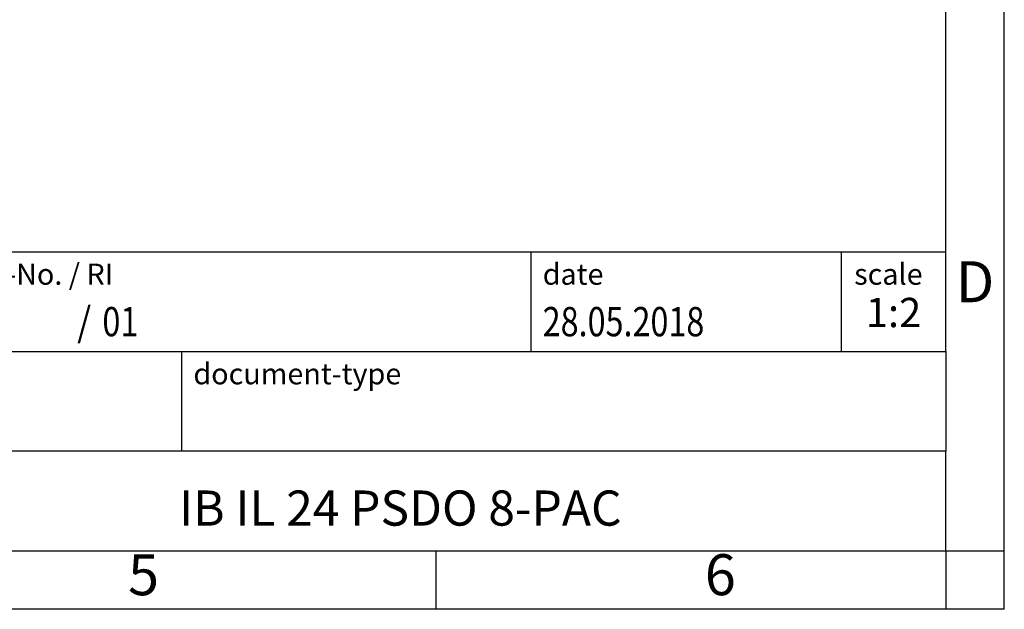
# Model space of a CAD drawing. Units: millimetres. Extents: x -1171 to -874, y -1144 to -934.
# Drawn here: x -958 to -874, y -1144 to -1093 of the extents above; entities that cross this region are included whole.
import ezdxf

# ---------------------------------------------------------------- set-up
doc = ezdxf.new("R2010")
doc.units = ezdxf.units.MM
doc.layers.add('1', color=7, linetype='Continuous')
doc.styles.add('CONVERTER_11', font='txt.shx', dxfattribs={"width": 0.9})
doc.styles.add('CONVERTER_12', font='txt.shx', dxfattribs={"width": 0.81})
doc.styles.add('CONVERTER_13', font='txt.shx', dxfattribs={"width": 0.72})
doc.styles.add('CONVERTER_14', font='txt.shx', dxfattribs={"width": 0.855})

# ---------------------------------------------------------------- blocks, each defined once
blk = doc.blocks.new('_rahmen', base_point=(-878.969, -1143.574))
at = {"layer": '1', "color": 6, "linetype": 'Continuous'}
for p, q in [((-878.969, -1121.574), (-878.969, -1088.574)), ((-1008.514, -1113.074), (-878.969, -1113.074)), ((-972.114, -1121.574), (-878.969, -1121.574)), ((-878.969, -1121.574), (-878.969, -1130.074)), ((-878.969, -1138.574), (-878.969, -1130.074)), ((-972.114, -1138.574), (-922.469, -1138.574)), ((-922.469, -1138.574), (-878.969, -1138.574))]:
    blk.add_line(p, q, dxfattribs=at)
at = {"layer": '1', "color": 2, "linetype": 'Continuous'}
for p, q in [((-873.969, -1138.574), (-873.969, -1088.574)), ((-922.469, -1143.574), (-922.469, -1138.574)), ((-878.969, -1138.574), (-878.969, -1143.574)), ((-878.969, -1138.574), (-873.969, -1138.574)), ((-873.969, -1143.574), (-873.969, -1138.574)), ((-922.469, -1143.574), (-972.469, -1143.574)), ((-878.969, -1143.574), (-922.469, -1143.574)), ((-873.969, -1143.574), (-878.969, -1143.574))]:
    blk.add_line(p, q, dxfattribs=at)
at = {"layer": '1', "color": 7, "linetype": 'Continuous'}
for p, q in [((-914.387, -1113.074), (-914.387, -1121.574)), ((-887.887, -1113.074), (-887.887, -1121.574)), ((-944.214, -1130.074), (-944.214, -1121.574)), ((-878.969, -1130.074), (-972.114, -1130.074))]:
    blk.add_line(p, q, dxfattribs=at)
at = {"layer": '1', "color": 7}
for s, style, width, p in [('/', 'CONVERTER_11', 0.9, (-953.14, -1120.274)), ('01', 'CONVERTER_12', 0.81, (-950.984, -1120.274))]:
    blk.add_text(s, height=2.5, dxfattribs=dict(at, style=style, width=width)).set_placement(p)
at = {"layer": '1', "color": 3, "style": 'CONVERTER_12', "width": 0.81}
blk.add_text('28.05.2018', height=2.5, dxfattribs=at).set_placement((-913.387, -1120.274))
at = {"layer": '1', "color": 2, "char_height": 1.8, "attachment_point": 1}
for s, insert, line_spacing_factor, style in [('document-No. / RI', (-971.014, -1114.074), 1.320528, 'CONVERTER_14'), ('date', (-913.387, -1114.074), 1.320528, 'CONVERTER_11'), ('scale', (-886.787, -1114.074), 1.20048, 'CONVERTER_11'), ('document-type', (-943.214, -1122.574), 1.20048, 'CONVERTER_11')]:
    blk.add_mtext(s, dxfattribs=dict(at, insert=insert, line_spacing_factor=line_spacing_factor, style=style))
at = {"layer": '1', "color": 7, "attachment_point": 5, "line_spacing_factor": 1.20048}
for s, insert, char_height, style in [('D', (-876.469, -1116.074), 3.5, 'CONVERTER_11'), ('IB IL 24 PSDO 8-PAC', (-925.541, -1135.324), 3, 'CONVERTER_12'), ('5', (-947.469, -1141.074), 3.5, 'CONVERTER_11'), ('6', (-898.219, -1141.074), 3.5, 'CONVERTER_11')]:
    blk.add_mtext(s, dxfattribs=dict(at, insert=insert, char_height=char_height, style=style))
at = {"layer": '1', "color": 3, "insert": (-883.428, -1120.274), "char_height": 2.5, "attachment_point": 8, "line_spacing_factor": 1.320528, "style": 'CONVERTER_13'}
blk.add_mtext('1:2', dxfattribs=at)
blk = doc.blocks.new('_punkt', base_point=(-878.969, -1138.574))
at = {"layer": '1', "color": 2, "linetype": 'Continuous'}
for q in [(-873.969, -1138.574), (-878.969, -1143.574)]:
    blk.add_line((-878.969, -1138.574), q, dxfattribs=at)
blk = doc.blocks.new('A4I_CS', base_point=(-878.969, -1143.574))
at = {"layer": '1'}
for name, p in [('_rahmen', (-878.969, -1143.574)), ('_punkt', (-878.969, -1138.574))]:
    blk.add_blockref(name, p, dxfattribs=at)
blk = doc.blocks.new('1')
blk.add_blockref('A4I_CS', (-878.969, -1143.574))

msp = doc.modelspace()

# ---------------------------------------------------------------- block references
at = {"layer": '1'}
msp.add_blockref('1', (0, 0), dxfattribs=at)

doc.saveas('drawing.dxf')
